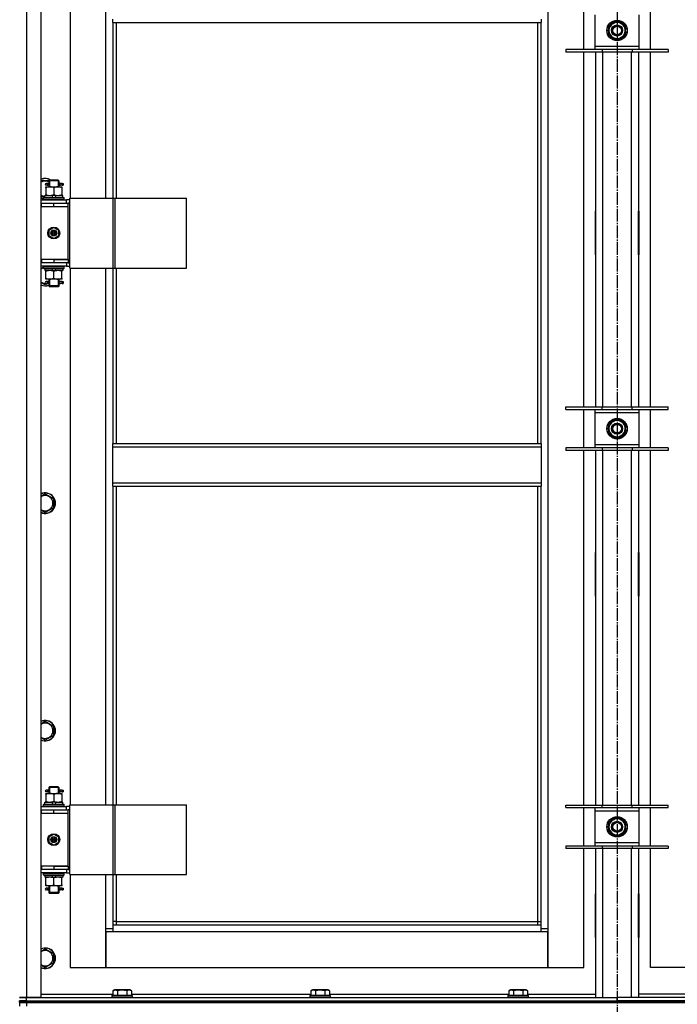
# Model space of a CAD drawing. Units: millimetres. Extents: x 0 to 26061, y -9 to 17820.
# Drawn here: x 7408 to 8179, y 13341 to 14495 of the extents above; entities that cross this region are included whole.
import ezdxf

# ---------------------------------------------------------------- set-up
doc = ezdxf.new("R2010")
doc.units = ezdxf.units.MM
doc.linetypes.add('K5LT_AXLED', pattern=[19.5, 15, -1.5, 1.5, -1.5])
doc.linetypes.add('K5LT_THIN', pattern=[0])
for name, color, linetype, true_color in [('OSI', 2, 'Continuous', 0xffff00), ('R', 1, 'Continuous', 0xff0000), ('WELDING', 7, 'Continuous', 0xffffff)]:
    doc.layers.add(name, color=color, linetype=linetype, true_color=true_color)

msp = doc.modelspace()

# ---------------------------------------------------------------- linework, layer by layer
at = {"layer": 'OSI', "color": 30, "linetype": 'K5LT_AXLED', "lineweight": 30, "true_color": 0xff8000}
msp.add_line((8108, 15814), (8108, 11827), dxfattribs=at)
at = {"layer": 'R', "color": 7, "linetype": 'K5LT_THIN', "lineweight": 30}
for p, q in [((7416, 15143), (7416, 13349)), ((7433, 15143), (7433, 13349)), ((8027, 15060), (8027, 13430)), ((7467, 14915), (7467, 14286)), ((7509, 14286), (7509, 14915)), ((7517, 14491.7), (7517, 14495.7)), ((8019, 14495.7), (8019, 14491.7)), ((8069, 14459.9), (8069, 14504.9)), ((8082, 14500.9), (8082, 14463.9)), ((8134, 14463.9), (8134, 14500.9)), ((8147, 14459.9), (8147, 14504.9)), ((7517, 14491.7), (8019, 14491.7)), ((7517, 14491.7), (7517, 14286)), ((7521, 14491.7), (7521, 14286)), ((8015, 13998.4), (8015, 14491.7)), ((8019, 13998.4), (8019, 14491.7)), ((8098.5, 14487.8), (8103.3, 14490.6)), ((8098.5, 14476.9), (8098.5, 14487.8)), ((8103.3, 14490.6), (8108, 14493.3)), ((8108, 14493.3), (8117.5, 14487.8)), ((8117.5, 14487.8), (8117.5, 14476.9)), ((8118.5, 14483.4), (8117.5, 14483.4)), ((8108, 14471.4), (8098.5, 14476.9)), ((8112.8, 14474.1), (8108, 14471.4)), ((8117.5, 14476.9), (8112.8, 14474.1)), ((8117.5, 14481.2), (8118.5, 14481.2)), ((8117.5, 14480.1), (8118.3, 14480.1)), ((8090.5, 14459.9), (8048, 14459.9)), ((8048, 14459.9), (8048, 14456.9)), ((8082, 14463.9), (8082, 14459.9)), ((8082, 14463.9), (8134, 14463.9)), ((8090.5, 14459.9), (8090.5, 14456.9)), ((8125.5, 14459.9), (8090.5, 14459.9)), ((8125.5, 14459.9), (8125.5, 14456.9)), ((8168, 14459.9), (8125.5, 14459.9)), ((8134, 14459.9), (8134, 14463.9)), ((8168, 14459.9), (8168, 14456.9)), ((8090.5, 14456.9), (8048, 14456.9)), ((8069, 14041.2), (8069, 14456.9)), ((8083, 14041.2), (8083, 14456.9)), ((8125.5, 14456.9), (8090.5, 14456.9)), ((8091, 14456.9), (8091, 14041.2)), ((8125, 14041.2), (8125, 14456.9)), ((8168, 14456.9), (8125.5, 14456.9)), ((8133, 14456.9), (8133, 14041.2)), ((8147, 14041.2), (8147, 14456.9)), ((7438.5, 14299), (7443.3, 14299)), ((7438.5, 14298.2), (7438.5, 14299)), ((7438.5, 14298.2), (7438.5, 14289.9)), ((7440.4, 14303), (7439, 14303)), ((7440.4, 14301), (7439, 14301)), ((7442.2, 14303), (7440.4, 14303)), ((7442.2, 14301), (7440.4, 14301)), ((7442, 14306), (7443, 14307)), ((7448, 14306), (7442, 14306)), ((7442, 14306), (7442, 14303.5)), ((7442, 14300.5), (7442, 14299)), ((7443, 14306), (7443, 14307)), ((7448, 14307), (7443, 14307)), ((7443, 14306), (7443, 14299)), ((7443.3, 14299), (7452.8, 14299)), ((7453, 14307), (7448, 14307)), ((7454, 14306), (7448, 14306)), ((7448, 14298.2), (7448, 14289.9)), ((7452.8, 14299), (7457.5, 14299)), ((7454, 14306), (7453, 14307)), ((7453.1, 14306), (7453.1, 14307)), ((7453.1, 14306), (7453.1, 14299)), ((7458, 14303), (7453.9, 14303)), ((7453.9, 14303), (7455.8, 14303)), ((7453.9, 14301), (7455.8, 14301)), ((7458, 14301), (7453.9, 14301)), ((7454, 14306), (7454, 14303.5)), ((7454, 14300.5), (7454, 14299)), ((7457.5, 14299), (7457.5, 14298.2)), ((7457.5, 14298.2), (7457.5, 14289.9)), ((7458, 14303), (7458.8, 14303)), ((7458, 14301), (7458, 14303)), ((7458, 14301), (7458.8, 14301)), ((7458.8, 14303), (7458.8, 14301)), ((7437.5, 14287.5), (7433, 14287.5)), ((7436, 14286.2), (7436.2, 14286.5)), ((7436.2, 14286.5), (7459.9, 14286.5)), ((7437.5, 14286.5), (7437.5, 14289)), ((7437.5, 14289), (7445.8, 14289)), ((7438.5, 14289), (7438.5, 14289.9)), ((7449.1, 14289), (7445.8, 14289)), ((7445.8, 14289), (7446.9, 14286.5)), ((7449.1, 14289), (7450.2, 14286.5)), ((7449.1, 14289), (7458.5, 14289)), ((7457.5, 14289.9), (7457.5, 14289)), ((7458.5, 14286.5), (7458.5, 14289)), ((7460, 14286.2), (7459.9, 14286.5)), ((7433, 14284), (7463, 14284)), ((7433, 14280), (7433.5, 14280)), ((7433, 14276), (7433.5, 14276)), ((7433.5, 14276), (7433.5, 14280)), ((7433.5, 14280), (7448, 14280)), ((7433.5, 14276), (7448, 14276)), ((7436, 14284.3), (7436, 14286.2)), ((7436, 14286.2), (7460, 14286.2)), ((7436, 14284.3), (7436.2, 14284)), ((7436, 14284.3), (7460, 14284.3)), ((7448, 14280), (7465, 14280)), ((7448, 14276), (7448, 14280)), ((7448, 14276), (7465, 14276)), ((7448, 14276), (7465, 14276)), ((7460, 14284.3), (7459.9, 14284)), ((7460, 14284.3), (7460, 14286.2)), ((7466.9, 14284), (7463, 14284)), ((7463, 14280), (7463, 14284)), ((7465, 14276), (7465, 14280)), ((7466.9, 14280), (7465, 14280)), ((7465, 14214), (7465, 14276)), ((7466.9, 14204), (7466.9, 14286)), ((7466.9, 14286), (7517.7, 14286)), ((7466.9, 14204), (7466.9, 14286)), ((7466.9, 14286), (7466.9, 14286)), ((7517.7, 14286), (7520.1, 14286)), ((7517.7, 14204), (7517.7, 14286)), ((7520.1, 14286), (7603.3, 14286)), ((7520.1, 14204), (7520.1, 14286)), ((7603.3, 14204), (7603.3, 14286)), ((8082.5, 14270.5), (8082.5, 14219.5)), ((8083, 14270.5), (8082.5, 14270.5)), ((8083, 14219.5), (8083, 14270.5)), ((8133, 14270.5), (8133.5, 14270.5)), ((8133, 14219.5), (8133, 14270.5)), ((8133.5, 14270.5), (8133.5, 14219.5)), ((8082.5, 14255), (8083, 14255)), ((8133, 14255), (8133.5, 14255)), ((7442.5, 14248.2), (7448, 14251.4)), ((7442.5, 14241.8), (7442.5, 14248.2)), ((7448, 14238.7), (7442.5, 14241.8)), ((7448, 14251.4), (7453.5, 14248.2)), ((7453.5, 14241.8), (7448, 14238.7)), ((7453.5, 14248.2), (7453.5, 14241.8)), ((8082.5, 14247), (8083, 14247)), ((8082.5, 14245), (8083, 14245)), ((8133, 14247), (8133.5, 14247)), ((8133, 14245), (8133.5, 14245)), ((8083, 14237), (8082.5, 14237)), ((8133.5, 14237), (8133, 14237)), ((8082.5, 14219.5), (8083, 14219.5)), ((8133.5, 14219.5), (8133, 14219.5)), ((7433.5, 14214), (7433, 14214)), ((7433.5, 14210), (7433, 14210)), ((7463, 14206), (7433, 14206)), ((7433.5, 14214), (7433.5, 14210)), ((7448, 14214), (7433.5, 14214)), ((7448, 14210), (7433.5, 14210)), ((7436, 14205.7), (7436.2, 14206)), ((7448, 14214), (7448, 14210)), ((7465, 14214), (7448, 14214)), ((7448, 14214), (7465, 14214)), ((7465, 14210), (7448, 14210)), ((7460, 14205.7), (7459.9, 14206)), ((7463, 14210), (7463, 14206)), ((7463, 14206), (7466.9, 14206)), ((7465, 14214), (7465, 14210)), ((7465, 14210), (7466.9, 14210)), ((7436, 14203.8), (7436, 14205.7)), ((7436, 14205.7), (7460, 14205.7)), ((7436, 14203.8), (7436.2, 14203.5)), ((7436, 14203.8), (7460, 14203.8)), ((7436.2, 14203.5), (7459.9, 14203.5)), ((7437.5, 14203.5), (7437.5, 14201)), ((7447, 14201), (7437.5, 14201)), ((7438.5, 14200.2), (7438.5, 14201)), ((7438.5, 14191.9), (7438.5, 14200.2)), ((7447, 14201), (7445.9, 14203.5)), ((7447, 14201), (7450.3, 14201)), ((7448, 14191.9), (7448, 14200.2)), ((7450.3, 14201), (7449.2, 14203.5)), ((7458.5, 14201), (7450.3, 14201)), ((7457.5, 14201), (7457.5, 14200.2)), ((7457.5, 14191.9), (7457.5, 14200.2)), ((7458.5, 14203.5), (7458.5, 14201)), ((7460, 14203.8), (7459.9, 14203.5)), ((7460, 14203.8), (7460, 14205.7)), ((7466.9, 14204), (7517.7, 14204)), ((7466.9, 14204), (7466.9, 14204)), ((7467, 14204), (7467, 13575)), ((7509, 13575), (7509, 14204)), ((7517, 14204), (7517, 13998.4)), ((7517.7, 14204), (7520.1, 14204)), ((7520.1, 14204), (7603.3, 14204)), ((7521, 14204), (7521, 13998.4)), ((7441.5, 14186), (7438, 14184.1)), ((7438.5, 14191), (7438.5, 14191.9)), ((7443.3, 14191), (7438.5, 14191)), ((7440.4, 14188), (7439, 14188)), ((7440.4, 14186), (7439, 14186)), ((7442.2, 14188), (7440.4, 14188)), ((7442.2, 14186), (7440.4, 14186)), ((7442, 14191), (7442, 14188.5)), ((7442, 14185.5), (7442, 14183)), ((7442, 14183), (7443, 14182)), ((7448, 14183), (7442, 14183)), ((7443, 14191), (7443, 14183)), ((7443, 14183), (7443, 14182.1)), ((7452.8, 14191), (7443.3, 14191)), ((7454, 14183), (7448, 14183)), ((7457.5, 14191), (7452.8, 14191)), ((7454, 14183), (7453, 14182)), ((7453.1, 14191), (7453.1, 14183)), ((7453.1, 14183), (7453.1, 14182.1)), ((7458, 14188), (7453.9, 14188)), ((7453.9, 14188), (7455.8, 14188)), ((7453.9, 14186), (7455.8, 14186)), ((7458, 14186), (7453.9, 14186)), ((7454, 14191), (7454, 14188.5)), ((7454, 14185.5), (7454, 14183)), ((7457.5, 14191.9), (7457.5, 14191)), ((7458, 14188), (7458.8, 14188)), ((7458, 14186), (7458, 14188)), ((7458, 14186), (7458.8, 14186)), ((7458.8, 14188), (7458.8, 14186)), ((7448, 14182), (7443, 14182)), ((7453, 14182), (7448, 14182)), ((8048, 14038.2), (8048, 14041.2)), ((8048, 14041.2), (8090.5, 14041.2)), ((8048, 14038.2), (8090.5, 14038.2)), ((8069, 13993.2), (8069, 14038.2)), ((8082, 14038.2), (8082, 14034.2)), ((8082, 14034.2), (8082, 13997.2)), ((8134, 14034.2), (8082, 14034.2)), ((8090.5, 14038.2), (8090.5, 14041.2)), ((8090.5, 14041.2), (8125.5, 14041.2)), ((8090.5, 14038.2), (8125.5, 14038.2)), ((8125.5, 14038.2), (8125.5, 14041.2)), ((8125.5, 14041.2), (8168, 14041.2)), ((8125.5, 14038.2), (8168, 14038.2)), ((8134, 14034.2), (8134, 14038.2)), ((8134, 13997.2), (8134, 14034.2)), ((8147, 13993.2), (8147, 14038.2)), ((8168, 14038.2), (8168, 14041.2)), ((8098.5, 14021.2), (8103.3, 14023.9)), ((8098.5, 14010.2), (8098.5, 14021.2)), ((8103.3, 14023.9), (8108, 14026.7)), ((8108, 14026.7), (8117.5, 14021.2)), ((8117.5, 14021.2), (8117.5, 14010.2)), ((8108, 14004.7), (8098.5, 14010.2)), ((8117.5, 14010.2), (8112.8, 14007.5)), ((8118.5, 14016.7), (8117.5, 14016.7)), ((8117.5, 14014.6), (8118.5, 14014.6)), ((8117.5, 14013.4), (8118.3, 14013.4)), ((7517, 13998.4), (8019, 13998.4)), ((7517, 13994.4), (7517, 13998.4)), ((8019, 13998.4), (8019, 13994.4)), ((8112.8, 14007.5), (8108, 14004.7)), ((7517, 13994.4), (8019, 13994.4)), ((7517, 13952.4), (7517, 13994.4)), ((8019, 13994.4), (8019, 13952.4)), ((8090.5, 13993.2), (8048, 13993.2)), ((8048, 13993.2), (8048, 13990.2)), ((8090.5, 13990.2), (8048, 13990.2)), ((8069, 13574.5), (8069, 13990.2)), ((8082, 13997.2), (8082, 13993.2)), ((8082, 13997.2), (8134, 13997.2)), ((8083, 13574.5), (8083, 13990.2)), ((8090.5, 13993.2), (8090.5, 13990.2)), ((8125.5, 13993.2), (8090.5, 13993.2)), ((8125.5, 13990.2), (8090.5, 13990.2)), ((8091, 13990.2), (8091, 13574.5)), ((8125, 13574.5), (8125, 13990.2)), ((8125.5, 13993.2), (8125.5, 13990.2)), ((8168, 13993.2), (8125.5, 13993.2)), ((8168, 13990.2), (8125.5, 13990.2)), ((8133, 13990.2), (8133, 13574.5)), ((8134, 13993.2), (8134, 13997.2)), ((8147, 13574.5), (8147, 13990.2)), ((8168, 13993.2), (8168, 13990.2)), ((7517, 13952.4), (8019, 13952.4)), ((7517, 13948.4), (7517, 13952.4)), ((8019, 13952.4), (8019, 13948.4)), ((7517, 13948.4), (8019, 13948.4)), ((7517, 13948.4), (7517, 13575)), ((7521, 13948.4), (7521, 13575)), ((8015, 13438), (8015, 13948.4)), ((8019, 13434), (8019, 13948.4)), ((7438, 13939.3), (7447.5, 13933.8)), ((7447.5, 13933.8), (7447.5, 13922.9)), ((7447.5, 13922.9), (7438, 13917.4)), ((8082.5, 13870.5), (8082.5, 13819.5)), ((8083, 13870.5), (8082.5, 13870.5)), ((8083, 13819.5), (8083, 13870.5)), ((8133, 13870.5), (8133.5, 13870.5)), ((8133, 13819.5), (8133, 13870.5)), ((8133.5, 13870.5), (8133.5, 13819.5)), ((8082.5, 13819.5), (8083, 13819.5)), ((8133.5, 13819.5), (8133, 13819.5)), ((7438, 13672.7), (7447.5, 13667.2)), ((7447.5, 13667.2), (7447.5, 13656.2)), ((7447.5, 13656.2), (7438, 13650.7)), ((7442, 13595), (7443, 13596)), ((7448, 13595), (7442, 13595)), ((7442, 13595), (7442, 13592.5)), ((7443, 13595), (7443, 13596)), ((7448, 13596), (7443, 13596)), ((7443, 13595), (7443, 13588)), ((7453, 13596), (7448, 13596)), ((7454, 13595), (7448, 13595)), ((7454, 13595), (7453, 13596)), ((7453.1, 13595), (7453.1, 13596)), ((7453.1, 13595), (7453.1, 13588)), ((7454, 13595), (7454, 13592.5)), ((7438.5, 13588), (7443.3, 13588)), ((7438.5, 13587.2), (7438.5, 13588)), ((7438.5, 13587.2), (7438.5, 13578.9)), ((7440.4, 13592), (7439, 13592)), ((7440.4, 13590), (7439, 13590)), ((7442.2, 13592), (7440.4, 13592)), ((7442.2, 13590), (7440.4, 13590)), ((7442, 13589.5), (7442, 13588)), ((7443.3, 13588), (7452.8, 13588)), ((7448, 13587.2), (7448, 13578.9)), ((7452.8, 13588), (7457.5, 13588)), ((7458, 13592), (7453.9, 13592)), ((7453.9, 13592), (7455.8, 13592)), ((7453.9, 13590), (7455.8, 13590)), ((7458, 13590), (7453.9, 13590)), ((7454, 13589.5), (7454, 13588)), ((7457.5, 13588), (7457.5, 13587.2)), ((7457.5, 13587.2), (7457.5, 13578.9)), ((7458, 13592), (7458.8, 13592)), ((7458, 13590), (7458, 13592)), ((7458, 13590), (7458.8, 13590)), ((7458.8, 13592), (7458.8, 13590)), ((7433, 13573), (7463, 13573)), ((7436, 13575.2), (7436.2, 13575.5)), ((7436, 13573.3), (7436, 13575.2)), ((7436, 13575.2), (7460, 13575.2)), ((7436, 13573.3), (7436.2, 13573)), ((7436, 13573.3), (7460, 13573.3)), ((7436.2, 13575.5), (7459.9, 13575.5)), ((7437.5, 13575.5), (7437.5, 13578)), ((7437.5, 13578), (7445.8, 13578)), ((7438.5, 13578), (7438.5, 13578.9)), ((7445.8, 13578), (7446.9, 13575.5)), ((7449.1, 13578), (7445.8, 13578)), ((7449.1, 13578), (7450.2, 13575.5)), ((7449.1, 13578), (7458.5, 13578)), ((7457.5, 13578.9), (7457.5, 13578)), ((7458.5, 13575.5), (7458.5, 13578)), ((7460, 13575.2), (7459.9, 13575.5)), ((7460, 13573.3), (7459.9, 13573)), ((7460, 13573.3), (7460, 13575.2)), ((7466.9, 13573), (7463, 13573)), ((7463, 13569), (7463, 13573)), ((7466.9, 13493), (7466.9, 13575)), ((7466.9, 13575), (7517.7, 13575)), ((7466.9, 13493), (7466.9, 13575)), ((7466.9, 13575), (7466.9, 13575)), ((7517.7, 13575), (7520.1, 13575)), ((7517.7, 13493), (7517.7, 13575)), ((7520.1, 13575), (7603.3, 13575)), ((7520.1, 13493), (7520.1, 13575)), ((7603.3, 13493), (7603.3, 13575)), ((8048, 13571.5), (8048, 13574.5)), ((8048, 13574.5), (8090.5, 13574.5)), ((8048, 13571.5), (8090.5, 13571.5)), ((8069, 13526.5), (8069, 13571.5)), ((8082, 13571.5), (8082, 13567.5)), ((8090.5, 13571.5), (8090.5, 13574.5)), ((8090.5, 13574.5), (8125.5, 13574.5)), ((8090.5, 13571.5), (8125.5, 13571.5)), ((8125.5, 13571.5), (8125.5, 13574.5)), ((8125.5, 13574.5), (8168, 13574.5)), ((8125.5, 13571.5), (8168, 13571.5)), ((8134, 13567.5), (8134, 13571.5)), ((8147, 13526.5), (8147, 13571.5)), ((8168, 13571.5), (8168, 13574.5)), ((7433, 13569), (7433.5, 13569)), ((7433, 13565), (7433.5, 13565)), ((7433.5, 13565), (7433.5, 13569)), ((7433.5, 13569), (7448, 13569)), ((7433.5, 13565), (7448, 13565)), ((7448, 13569), (7465, 13569)), ((7448, 13565), (7448, 13569)), ((7448, 13565), (7465, 13565)), ((7448, 13565), (7465, 13565)), ((7466.9, 13569), (7465, 13569)), ((7465, 13565), (7465, 13569)), ((7465, 13503), (7465, 13565)), ((8082, 13567.5), (8082, 13530.5)), ((8134, 13567.5), (8082, 13567.5)), ((8103.3, 13557.3), (8108, 13560)), ((8108, 13560), (8117.5, 13554.5)), ((8134, 13530.5), (8134, 13567.5)), ((8098.5, 13554.5), (8103.3, 13557.3)), ((8098.5, 13543.5), (8098.5, 13554.5)), ((8117.5, 13554.5), (8117.5, 13543.5)), ((8118.5, 13550), (8117.5, 13550)), ((7442.5, 13537.2), (7448, 13540.4)), ((7442.5, 13530.8), (7442.5, 13537.2)), ((7448, 13540.4), (7453.5, 13537.2)), ((7453.5, 13537.2), (7453.5, 13530.8)), ((8108, 13538.1), (8098.5, 13543.5)), ((8112.8, 13540.8), (8108, 13538.1)), ((8117.5, 13543.5), (8112.8, 13540.8)), ((8117.5, 13547.9), (8118.5, 13547.9)), ((8117.5, 13546.7), (8118.3, 13546.7)), ((7448, 13527.7), (7442.5, 13530.8)), ((7453.5, 13530.8), (7448, 13527.7)), ((8090.5, 13526.5), (8048, 13526.5)), ((8048, 13526.5), (8048, 13523.5)), ((8082, 13530.5), (8082, 13526.5)), ((8082, 13530.5), (8134, 13530.5)), ((8090.5, 13526.5), (8090.5, 13523.5)), ((8125.5, 13526.5), (8090.5, 13526.5)), ((8125.5, 13526.5), (8125.5, 13523.5)), ((8168, 13526.5), (8125.5, 13526.5)), ((8134, 13526.5), (8134, 13530.5)), ((8168, 13526.5), (8168, 13523.5)), ((8090.5, 13523.5), (8048, 13523.5)), ((8069, 13384), (8069, 13523.5)), ((8083, 13349), (8083, 13523.5)), ((8125.5, 13523.5), (8090.5, 13523.5)), ((8091, 13523.5), (8091, 13349)), ((8125, 13349), (8125, 13523.5)), ((8168, 13523.5), (8125.5, 13523.5)), ((8133, 13523.5), (8133, 13349)), ((8147, 13384), (8147, 13523.5)), ((7433.5, 13503), (7433, 13503)), ((7433.5, 13503), (7433.5, 13499)), ((7448, 13503), (7433.5, 13503)), ((7448, 13503), (7465, 13503)), ((7448, 13503), (7448, 13499)), ((7465, 13503), (7448, 13503)), ((7465, 13503), (7465, 13499)), ((7433.5, 13499), (7433, 13499)), ((7463, 13495), (7433, 13495)), ((7448, 13499), (7433.5, 13499)), ((7436, 13494.7), (7436.2, 13495)), ((7436, 13492.8), (7436, 13494.7)), ((7436, 13494.7), (7460, 13494.7)), ((7436, 13492.8), (7436.2, 13492.5)), ((7436, 13492.8), (7460, 13492.8)), ((7436.2, 13492.5), (7459.9, 13492.5)), ((7437.5, 13492.5), (7437.5, 13490)), ((7447, 13490), (7445.9, 13492.5)), ((7465, 13499), (7448, 13499)), ((7450.3, 13490), (7449.2, 13492.5)), ((7458.5, 13492.5), (7458.5, 13490)), ((7460, 13494.7), (7459.9, 13495)), ((7460, 13492.8), (7459.9, 13492.5)), ((7460, 13492.8), (7460, 13494.7)), ((7463, 13499), (7463, 13495)), ((7463, 13495), (7466.9, 13495)), ((7465, 13499), (7466.9, 13499)), ((7466.9, 13493), (7517.7, 13493)), ((7466.9, 13493), (7466.9, 13493)), ((7467, 13493), (7467, 13384)), ((7509, 13430), (7509, 13493)), ((7517, 13493), (7517, 13434)), ((7517.7, 13493), (7520.1, 13493)), ((7520.1, 13493), (7603.3, 13493)), ((7521, 13493), (7521, 13438)), ((7447, 13490), (7437.5, 13490)), ((7438.5, 13489.2), (7438.5, 13490)), ((7438.5, 13480.9), (7438.5, 13489.2)), ((7438.5, 13480), (7438.5, 13480.9)), ((7443.3, 13480), (7438.5, 13480)), ((7442, 13480), (7442, 13477.5)), ((7443, 13480), (7443, 13472)), ((7452.8, 13480), (7443.3, 13480)), ((7447, 13490), (7450.3, 13490)), ((7448, 13480.9), (7448, 13489.2)), ((7458.5, 13490), (7450.3, 13490)), ((7457.5, 13480), (7452.8, 13480)), ((7453.1, 13480), (7453.1, 13472)), ((7454, 13480), (7454, 13477.5)), ((7457.5, 13490), (7457.5, 13489.2)), ((7457.5, 13480.9), (7457.5, 13489.2)), ((7457.5, 13480.9), (7457.5, 13480)), ((7440.4, 13477), (7439, 13477)), ((7440.4, 13475), (7439, 13475)), ((7442.2, 13477), (7440.4, 13477)), ((7442.2, 13475), (7440.4, 13475)), ((7442, 13474.5), (7442, 13472)), ((7442, 13472), (7443, 13471)), ((7448, 13472), (7442, 13472)), ((7443, 13472), (7443, 13471.1)), ((7448, 13471), (7443, 13471)), ((7454, 13472), (7448, 13472)), ((7453, 13471), (7448, 13471)), ((7454, 13472), (7453, 13471)), ((7453.1, 13472), (7453.1, 13471.1)), ((7458, 13477), (7453.9, 13477)), ((7453.9, 13477), (7455.8, 13477)), ((7453.9, 13475), (7455.8, 13475)), ((7458, 13475), (7453.9, 13475)), ((7454, 13474.5), (7454, 13472)), ((7458, 13477), (7458.8, 13477)), ((7458, 13475), (7458, 13477)), ((7458, 13475), (7458.8, 13475)), ((7458.8, 13477), (7458.8, 13475)), ((8083, 13470.5), (8082.5, 13470.5)), ((8082.5, 13470.5), (8082.5, 13419.5)), ((8083, 13419.5), (8083, 13470.5)), ((8133, 13470.5), (8133.5, 13470.5)), ((8133, 13419.5), (8133, 13470.5)), ((8133.5, 13470.5), (8133.5, 13419.5)), ((7521, 13438), (7517, 13438)), ((7517, 13434), (8019, 13434)), ((7517, 13434), (7517, 13426)), ((7521, 13438), (8015, 13438)), ((7521, 13438), (7521, 13434)), ((8015, 13434), (8015, 13438)), ((8015, 13438), (8019, 13438)), ((8019, 13426), (8019, 13434)), ((7509, 13430), (7517, 13430)), ((7509, 13384), (7509, 13430)), ((7509, 13426), (7509, 13384)), ((7517, 13426), (7509, 13426)), ((8019, 13426), (7517, 13426)), ((8019, 13430), (8027, 13430)), ((8027, 13426), (8019, 13426)), ((8027, 13430), (8027, 13384)), ((8027, 13384), (8027, 13426)), ((8082.5, 13419.5), (8083, 13419.5)), ((8133.5, 13419.5), (8133, 13419.5)), ((7438, 13406), (7447.5, 13400.5)), ((7447.5, 13400.5), (7447.5, 13389.5)), ((7447.5, 13389.5), (7438, 13384.1)), ((7467, 13384), (7509, 13384)), ((7509, 13384), (8027, 13384)), ((8027, 13384), (8069, 13384)), ((8189, 13384), (8147, 13384)), ((7433, 13353), (7517.1, 13353)), ((7517.1, 13356.9), (7519.1, 13358)), ((7517.1, 13356.9), (7517.1, 13351.5)), ((7520.3, 13358), (7519.1, 13358)), ((7537, 13358), (7520.3, 13358)), ((7522.6, 13356.9), (7522.6, 13351.5)), ((7533.5, 13356.9), (7533.5, 13351.5)), ((7539, 13356.9), (7537, 13358)), ((7539, 13356.9), (7539, 13351.5)), ((7539, 13353), (7749.1, 13353)), ((7749.1, 13356.9), (7751.1, 13358)), ((7749.1, 13356.9), (7749.1, 13351.5)), ((7752.3, 13358), (7751.1, 13358)), ((7769, 13358), (7752.3, 13358)), ((7754.6, 13356.9), (7754.6, 13351.5)), ((7765.5, 13356.9), (7765.5, 13351.5)), ((7771, 13356.9), (7769, 13358)), ((7771, 13356.9), (7771, 13351.5)), ((7771, 13353), (7981.1, 13353)), ((7981.1, 13356.9), (7983.1, 13358)), ((7981.1, 13356.9), (7981.1, 13351.5)), ((7984.3, 13358), (7983.1, 13358)), ((8001, 13358), (7984.3, 13358)), ((7986.6, 13356.9), (7986.6, 13351.5)), ((7997.5, 13356.9), (7997.5, 13351.5)), ((8003, 13356.9), (8001, 13358)), ((8003, 13356.9), (8003, 13351.5)), ((8003, 13353), (8083, 13353)), ((8213.1, 13353), (8133, 13353)), ((7416, 13349), (7408, 13349)), ((7408, 13349), (7416, 13349)), ((7408, 13345), (7416, 13345)), ((7408, 13343), (7408, 13345)), ((7416, 13345), (7408, 13345)), ((7416, 13343), (7408, 13343)), ((7408, 13343), (7416, 13343)), ((7408, 13343), (7408, 13339)), ((7433, 13349), (7416, 13349)), ((7416, 13349), (8108, 13349)), ((7416, 13345), (7416, 13349)), ((7416, 13345), (8800, 13345)), ((7416, 13343), (7416, 13345)), ((7416, 13345), (8108, 13345)), ((7416, 13343), (8800, 13343)), ((8800, 13343), (7416, 13343)), ((7416, 13343), (7416, 13339)), ((7516, 13351.2), (7516.2, 13351.5)), ((7516, 13351.2), (7516, 13349.3)), ((7517.7, 13351.2), (7516, 13351.2)), ((7516, 13349.3), (7516.2, 13349)), ((7517.7, 13349.3), (7516, 13349.3)), ((7517.8, 13351.5), (7516.2, 13351.5)), ((7540, 13351.2), (7517.7, 13351.2)), ((7540, 13349.3), (7517.7, 13349.3)), ((7539.9, 13351.5), (7517.8, 13351.5)), ((7540, 13351.2), (7539.9, 13351.5)), ((7540, 13349.3), (7539.9, 13349)), ((7540, 13351.2), (7540, 13349.3)), ((7748, 13351.2), (7748.2, 13351.5)), ((7748, 13351.2), (7748, 13349.3)), ((7749.7, 13351.2), (7748, 13351.2)), ((7748, 13349.3), (7748.2, 13349)), ((7749.7, 13349.3), (7748, 13349.3)), ((7749.8, 13351.5), (7748.2, 13351.5)), ((7772, 13351.2), (7749.7, 13351.2)), ((7772, 13349.3), (7749.7, 13349.3)), ((7771.9, 13351.5), (7749.8, 13351.5)), ((7772, 13351.2), (7771.9, 13351.5)), ((7772, 13349.3), (7771.9, 13349)), ((7772, 13351.2), (7772, 13349.3)), ((7980, 13351.2), (7980.2, 13351.5)), ((7980, 13351.2), (7980, 13349.3)), ((7981.7, 13351.2), (7980, 13351.2)), ((7980, 13349.3), (7980.2, 13349)), ((7981.7, 13349.3), (7980, 13349.3)), ((7981.8, 13351.5), (7980.2, 13351.5)), ((8004, 13351.2), (7981.7, 13351.2)), ((8004, 13349.3), (7981.7, 13349.3)), ((8003.9, 13351.5), (7981.8, 13351.5)), ((8004, 13351.2), (8003.9, 13351.5)), ((8004, 13349.3), (8003.9, 13349)), ((8004, 13351.2), (8004, 13349.3)), ((8108, 13345), (8108, 13349)), ((8108, 13345), (8108, 13349)), ((8800, 13349), (8108, 13349)), ((8800, 13345), (8108, 13345))]:
    msp.add_line(p, q, dxfattribs=at)
for centre, radius in [((8108, 14482.4), 12), ((8108, 14482.4), 11.8), ((8108, 14482.4), 6.5), ((8108, 14482.4), 6), ((8108, 14482.4), 5), ((7448, 14245), 7), ((7448, 14245), 3.49), ((7448, 14245), 3.49), ((7448, 14245), 3.25), ((7448, 14245), 3.19), ((7448, 14245), 3.19), ((7448, 14245), 2.1), ((7448, 14245), 0.9), ((8108, 14015.7), 12), ((8108, 14015.7), 11.8), ((8108, 14015.7), 6.5), ((8108, 14015.7), 6), ((8108, 14015.7), 5), ((8108, 13549), 12), ((8108, 13549), 11.8), ((8108, 13549), 6.5), ((8108, 13549), 6), ((8108, 13549), 5), ((7448, 13534), 7), ((7448, 13534), 3.49), ((7448, 13534), 3.49), ((7448, 13534), 3.25), ((7448, 13534), 3.19), ((7448, 13534), 3.19), ((7448, 13534), 2.1), ((7448, 13534), 0.9)]:
    msp.add_circle(centre, radius, dxfattribs=at)
for centre, radius, start, end in [((8108, 14482.4), 10.5, 154.7912, 205.2088), ((8108, 14482.4), 9.5, 120, 300), ((8108, 14482.4), 10.5, 94.7912, 145.2088), ((8108, 14482.4), 9.5, 300, 120), ((8108, 14482.4), 10.5, 34.7912, 85.2088), ((8108, 14482.4), 10.5, 5.5324, 25.2088), ((8108, 14482.4), 10.5, 214.7912, 265.2088), ((8108, 14482.4), 10.5, 274.7912, 325.2088), ((8108, 14482.4), 10.5, 334.7912, 347.3589), ((8108, 14482.4), 10.5, 347.3589, 353.8105), ((7438, 14297), 12, 56.4427, 114.6243), ((7438, 14297), 11.8, 57.7296, 115.0095), ((7438, 14297), 8.97, 63.525, 123.8664), ((7439, 14302), 1, 90, 270), ((7438, 14297), 8.97, 236.1336, 266.8055), ((7438, 14297), 11.8, 244.9905, 260.2641), ((7438, 14297), 12, 245.3757, 260.4059), ((7438, 14195), 11.8, 111.5509, 115.0095), ((7438, 14195), 12, 113.5565, 114.6243), ((7438, 14195), 8.97, 102.7017, 123.8664), ((7438, 14195), 8.97, 236.1336, 274.3353), ((7438, 14195), 11.8, 244.9905, 289.7682), ((7438, 14195), 12, 245.3757, 289.4712), ((7439, 14187), 1, 90, 270), ((8108, 14015.7), 9.5, 120, 300), ((8108, 14015.7), 10.5, 94.7912, 145.2088), ((8108, 14015.7), 9.5, 300, 120), ((8108, 14015.7), 10.5, 34.7912, 85.2088), ((8108, 14015.7), 10.5, 154.7912, 205.2088), ((8108, 14015.7), 10.5, 214.7912, 265.2088), ((8108, 14015.7), 10.5, 274.7912, 325.2088), ((8108, 14015.7), 10.5, 5.5324, 25.2088), ((8108, 14015.7), 10.5, 334.7912, 347.3589), ((8108, 14015.7), 10.5, 347.3589, 353.8105), ((7438, 13928.4), 12, 245.3757, 114.6243), ((7438, 13928.4), 11.8, 244.9905, 115.0095), ((7438, 13928.4), 8.97, 236.1336, 123.8664), ((7438, 13661.7), 12, 245.3757, 114.6243), ((7438, 13661.7), 11.8, 244.9905, 115.0095), ((7438, 13661.7), 8.97, 236.1336, 123.8664), ((7439, 13591), 1, 90, 270), ((8108, 13549), 10.5, 154.7912, 205.2088), ((8108, 13549), 9.5, 120, 300), ((8108, 13549), 10.5, 94.7912, 145.2088), ((8108, 13549), 9.5, 300, 120), ((8108, 13549), 10.5, 34.7912, 85.2088), ((8108, 13549), 10.5, 5.5324, 25.2088), ((8108, 13549), 10.5, 214.7912, 265.2088), ((8108, 13549), 10.5, 274.7912, 325.2088), ((8108, 13549), 10.5, 334.7912, 347.3589), ((8108, 13549), 10.5, 347.3589, 353.8105), ((7439, 13476), 1, 90, 270), ((7438, 13395), 12, 245.3757, 114.6243), ((7438, 13395), 11.8, 244.9905, 115.0095), ((7438, 13395), 8.97, 236.1336, 123.8664)]:
    msp.add_arc(centre, radius, start, end, dxfattribs=at)
for centre in [(7440.4, 14302), (7440.4, 14187), (7440.4, 13591), (7440.4, 13476)]:
    msp.add_ellipse(centre, major_axis=(0, -1), ratio=0.301552, start_param=0, end_param=3.141593, dxfattribs=at)
at = {"layer": 'WELDING', "color": 7, "linetype": 'K5LT_THIN', "lineweight": 30}
for p, q in [((7433, 14306.5), (7442.5, 14306.5)), ((7442.2, 14302), (7442.1, 14303.5)), ((7442.1, 14303.5), (7442.2, 14303)), ((7442.1, 14300.5), (7442.2, 14301.4)), ((7442.2, 14301), (7442.1, 14300.5)), ((7442.2, 14301.4), (7442.2, 14302)), ((7453.9, 14303), (7454, 14303.5)), ((7454, 14303.5), (7453.9, 14302.7)), ((7453.9, 14302.7), (7453.9, 14302)), ((7453.9, 14302), (7454, 14300.6)), ((7454, 14300.6), (7453.9, 14301)), ((7433, 14203.1), (7436, 14204.8)), ((7438, 14184.1), (7433, 14186.9)), ((7442.2, 14187.1), (7442.1, 14188.5)), ((7442.1, 14188.5), (7442.2, 14188)), ((7442.1, 14185.5), (7442.2, 14186.4)), ((7442.2, 14186), (7442.1, 14185.5)), ((7442.2, 14186.4), (7442.2, 14187)), ((7453.9, 14188), (7454, 14188.5)), ((7454, 14188.5), (7453.9, 14187.7)), ((7453.9, 14187.7), (7453.9, 14187)), ((7453.9, 14187), (7454, 14185.6)), ((7454, 14185.6), (7453.9, 14186)), ((7433, 13936.4), (7438, 13939.3)), ((7438, 13917.4), (7433, 13920.3)), ((7433, 13669.8), (7438, 13672.7)), ((7438, 13650.7), (7433, 13653.6)), ((7442.2, 13591), (7442.1, 13592.5)), ((7442.1, 13592.5), (7442.2, 13592)), ((7442.1, 13589.5), (7442.2, 13590.4)), ((7442.2, 13590), (7442.1, 13589.5)), ((7442.2, 13590.4), (7442.2, 13591)), ((7453.9, 13592), (7454, 13592.5)), ((7454, 13592.5), (7453.9, 13591.7)), ((7453.9, 13591.7), (7453.9, 13591)), ((7453.9, 13591), (7454, 13589.6)), ((7454, 13589.6), (7453.9, 13590)), ((7442.2, 13476), (7442.1, 13477.5)), ((7442.1, 13477.5), (7442.2, 13477)), ((7442.1, 13474.5), (7442.2, 13475.4)), ((7442.2, 13475), (7442.1, 13474.5)), ((7442.2, 13475.4), (7442.2, 13476)), ((7453.9, 13477), (7454, 13477.5)), ((7454, 13477.5), (7453.9, 13476.7)), ((7453.9, 13476.7), (7453.9, 13476)), ((7453.9, 13476), (7454, 13474.6)), ((7454, 13474.6), (7453.9, 13475)), ((7433, 13403.1), (7438, 13406)), ((7438, 13384.1), (7433, 13386.9))]:
    msp.add_line(p, q, dxfattribs=at)
for points, knots in [([(7443.3, 14299), (7443.1, 14299), (7442.7, 14299), (7442, 14299), (7441.4, 14298.9), (7440.6, 14298.7), (7439.6, 14298.5), (7438.9, 14298.3), (7438.5, 14298.2)], [0, 0, 0, 0, 1.192024, 2.404251, 3.60809, 4.765234, 6.955738, 9, 9, 9, 9]), ([(7448, 14298.2), (7447.6, 14298.3), (7446.8, 14298.6), (7445.8, 14298.8), (7445.2, 14298.9), (7444.5, 14299), (7443.9, 14299), (7443.5, 14299), (7443.3, 14299)], [0, 0, 0, 0, 2.905563, 4.375924, 5.511195, 6.679161, 7.850161, 9, 9, 9, 9]), ([(7452.8, 14299), (7452.6, 14299), (7452.2, 14299), (7451.5, 14299), (7450.9, 14298.9), (7450.1, 14298.7), (7449.1, 14298.5), (7448.4, 14298.3), (7448, 14298.2)], [0, 0, 0, 0, 1.192024, 2.404251, 3.60809, 4.765234, 6.955738, 9, 9, 9, 9]), ([(7457.5, 14298.2), (7457.1, 14298.3), (7456.3, 14298.6), (7455.3, 14298.8), (7454.7, 14298.9), (7454, 14299), (7453.4, 14299), (7453, 14299), (7452.8, 14299)], [0, 0, 0, 0, 2.905563, 4.375924, 5.511195, 6.679161, 7.850161, 9, 9, 9, 9]), ([(7438.5, 14289.9), (7439.1, 14289.7), (7439.9, 14289.5), (7440.9, 14289.2), (7441.5, 14289.1), (7442, 14289.1), (7442.6, 14289), (7443.1, 14289), (7443.6, 14289), (7444.1, 14289), (7444.7, 14289.1), (7445.4, 14289.2), (7446.6, 14289.4), (7447.5, 14289.7), (7448, 14289.9)], [0, 0, 0, 0, 2.72415, 3.912285, 4.716446, 5.530362, 6.353984, 7.180289, 7.997717, 8.810544, 9.605533, 10.761675, 12.184093, 15, 15, 15, 15]), ([(7448, 14289.9), (7448.6, 14289.7), (7449.4, 14289.5), (7450.4, 14289.2), (7451, 14289.1), (7451.5, 14289.1), (7452.1, 14289), (7452.6, 14289), (7453.1, 14289), (7453.6, 14289), (7454.2, 14289.1), (7454.9, 14289.2), (7456.1, 14289.4), (7457, 14289.7), (7457.5, 14289.9)], [0, 0, 0, 0, 2.72415, 3.912285, 4.716446, 5.530362, 6.353984, 7.180289, 7.997717, 8.810544, 9.605533, 10.761675, 12.184093, 15, 15, 15, 15]), ([(7448, 14200.2), (7447.5, 14200.4), (7446.7, 14200.6), (7445.7, 14200.8), (7445.1, 14200.9), (7444.6, 14201), (7444, 14201), (7443.5, 14201), (7443, 14201), (7442.5, 14201), (7441.9, 14200.9), (7441.2, 14200.8), (7440, 14200.6), (7439.1, 14200.4), (7438.5, 14200.2)], [0, 0, 0, 0, 2.72415, 3.912285, 4.716446, 5.530362, 6.353984, 7.180289, 7.997717, 8.810544, 9.605533, 10.761675, 12.184093, 15, 15, 15, 15]), ([(7457.5, 14200.2), (7457, 14200.4), (7456.2, 14200.6), (7455.2, 14200.8), (7454.6, 14200.9), (7454.1, 14201), (7453.5, 14201), (7453, 14201), (7452.5, 14201), (7452, 14201), (7451.4, 14200.9), (7450.7, 14200.8), (7449.5, 14200.6), (7448.6, 14200.4), (7448, 14200.2)], [0, 0, 0, 0, 2.72415, 3.912285, 4.716446, 5.530362, 6.353984, 7.180289, 7.997717, 8.810544, 9.605533, 10.761675, 12.184093, 15, 15, 15, 15]), ([(7438.5, 14191.9), (7439, 14191.7), (7439.8, 14191.5), (7440.8, 14191.3), (7441.4, 14191.2), (7442.1, 14191.1), (7442.7, 14191), (7443.1, 14191), (7443.3, 14191)], [0, 0, 0, 0, 2.905563, 4.375924, 5.511195, 6.679161, 7.850161, 9, 9, 9, 9]), ([(7443.3, 14191), (7443.5, 14191), (7443.9, 14191), (7444.6, 14191.1), (7445.2, 14191.2), (7446, 14191.3), (7447, 14191.5), (7447.7, 14191.8), (7448, 14191.9)], [0, 0, 0, 0, 1.192024, 2.404251, 3.60809, 4.765234, 6.955738, 9, 9, 9, 9]), ([(7448, 14191.9), (7448.5, 14191.7), (7449.3, 14191.5), (7450.3, 14191.3), (7450.9, 14191.2), (7451.6, 14191.1), (7452.2, 14191), (7452.6, 14191), (7452.8, 14191)], [0, 0, 0, 0, 2.905563, 4.375924, 5.511195, 6.679161, 7.850161, 9, 9, 9, 9]), ([(7452.8, 14191), (7453, 14191), (7453.4, 14191), (7454.1, 14191.1), (7454.7, 14191.2), (7455.5, 14191.3), (7456.5, 14191.5), (7457.2, 14191.8), (7457.5, 14191.9)], [0, 0, 0, 0, 1.192024, 2.404251, 3.60809, 4.765234, 6.955738, 9, 9, 9, 9]), ([(7443.3, 13588), (7443.1, 13588), (7442.7, 13588), (7442, 13588), (7441.4, 13587.9), (7440.6, 13587.7), (7439.6, 13587.5), (7438.9, 13587.3), (7438.5, 13587.2)], [0, 0, 0, 0, 1.192024, 2.404251, 3.60809, 4.765234, 6.955738, 9, 9, 9, 9]), ([(7448, 13587.2), (7447.6, 13587.3), (7446.8, 13587.6), (7445.8, 13587.8), (7445.2, 13587.9), (7444.5, 13588), (7443.9, 13588), (7443.5, 13588), (7443.3, 13588)], [0, 0, 0, 0, 2.905563, 4.375924, 5.511195, 6.679161, 7.850161, 9, 9, 9, 9]), ([(7452.8, 13588), (7452.6, 13588), (7452.2, 13588), (7451.5, 13588), (7450.9, 13587.9), (7450.1, 13587.7), (7449.1, 13587.5), (7448.4, 13587.3), (7448, 13587.2)], [0, 0, 0, 0, 1.192024, 2.404251, 3.60809, 4.765234, 6.955738, 9, 9, 9, 9]), ([(7457.5, 13587.2), (7457.1, 13587.3), (7456.3, 13587.6), (7455.3, 13587.8), (7454.7, 13587.9), (7454, 13588), (7453.4, 13588), (7453, 13588), (7452.8, 13588)], [0, 0, 0, 0, 2.905563, 4.375924, 5.511195, 6.679161, 7.850161, 9, 9, 9, 9]), ([(7438.5, 13578.9), (7439.1, 13578.7), (7439.9, 13578.5), (7440.9, 13578.2), (7441.5, 13578.1), (7442, 13578.1), (7442.6, 13578), (7443.1, 13578), (7443.6, 13578), (7444.1, 13578), (7444.7, 13578.1), (7445.4, 13578.2), (7446.6, 13578.4), (7447.5, 13578.7), (7448, 13578.9)], [0, 0, 0, 0, 2.72415, 3.912285, 4.716446, 5.530362, 6.353984, 7.180289, 7.997717, 8.810544, 9.605533, 10.761675, 12.184093, 15, 15, 15, 15]), ([(7448, 13578.9), (7448.6, 13578.7), (7449.4, 13578.5), (7450.4, 13578.2), (7451, 13578.1), (7451.5, 13578.1), (7452.1, 13578), (7452.6, 13578), (7453.1, 13578), (7453.6, 13578), (7454.2, 13578.1), (7454.9, 13578.2), (7456.1, 13578.4), (7457, 13578.7), (7457.5, 13578.9)], [0, 0, 0, 0, 2.72415, 3.912285, 4.716446, 5.530362, 6.353984, 7.180289, 7.997717, 8.810544, 9.605533, 10.761675, 12.184093, 15, 15, 15, 15]), ([(7448, 13489.2), (7447.5, 13489.4), (7446.7, 13489.6), (7445.7, 13489.8), (7445.1, 13489.9), (7444.6, 13490), (7444, 13490), (7443.5, 13490), (7443, 13490), (7442.5, 13490), (7441.9, 13489.9), (7441.2, 13489.8), (7440, 13489.6), (7439.1, 13489.4), (7438.5, 13489.2)], [0, 0, 0, 0, 2.72415, 3.912285, 4.716446, 5.530362, 6.353984, 7.180289, 7.997717, 8.810544, 9.605533, 10.761675, 12.184093, 15, 15, 15, 15]), ([(7438.5, 13480.9), (7439, 13480.7), (7439.8, 13480.5), (7440.8, 13480.3), (7441.4, 13480.2), (7442.1, 13480.1), (7442.7, 13480), (7443.1, 13480), (7443.3, 13480)], [0, 0, 0, 0, 2.905563, 4.375924, 5.511195, 6.679161, 7.850161, 9, 9, 9, 9]), ([(7443.3, 13480), (7443.5, 13480), (7443.9, 13480), (7444.6, 13480.1), (7445.2, 13480.2), (7446, 13480.3), (7447, 13480.5), (7447.7, 13480.8), (7448, 13480.9)], [0, 0, 0, 0, 1.192024, 2.404251, 3.60809, 4.765234, 6.955738, 9, 9, 9, 9]), ([(7457.5, 13489.2), (7457, 13489.4), (7456.2, 13489.6), (7455.2, 13489.8), (7454.6, 13489.9), (7454.1, 13490), (7453.5, 13490), (7453, 13490), (7452.5, 13490), (7452, 13490), (7451.4, 13489.9), (7450.7, 13489.8), (7449.5, 13489.6), (7448.6, 13489.4), (7448, 13489.2)], [0, 0, 0, 0, 2.72415, 3.912285, 4.716446, 5.530362, 6.353984, 7.180289, 7.997717, 8.810544, 9.605533, 10.761675, 12.184093, 15, 15, 15, 15]), ([(7448, 13480.9), (7448.5, 13480.7), (7449.3, 13480.5), (7450.3, 13480.3), (7450.9, 13480.2), (7451.6, 13480.1), (7452.2, 13480), (7452.6, 13480), (7452.8, 13480)], [0, 0, 0, 0, 2.905563, 4.375924, 5.511195, 6.679161, 7.850161, 9, 9, 9, 9]), ([(7452.8, 13480), (7453, 13480), (7453.4, 13480), (7454.1, 13480.1), (7454.7, 13480.2), (7455.5, 13480.3), (7456.5, 13480.5), (7457.2, 13480.8), (7457.5, 13480.9)], [0, 0, 0, 0, 1.192024, 2.404251, 3.60809, 4.765234, 6.955738, 9, 9, 9, 9]), ([(7519.8, 13357.7), (7519.7, 13357.7), (7519.4, 13357.7), (7519, 13357.6), (7518.5, 13357.5), (7517.9, 13357.3), (7517.4, 13357.1), (7517.1, 13356.9)], [0, 0, 0, 0, 1.218955, 2.409535, 3.824463, 4.76519, 8, 8, 8, 8]), ([(7522.6, 13356.9), (7522.4, 13357), (7522.2, 13357.1), (7521.7, 13357.3), (7521.3, 13357.5), (7520.8, 13357.6), (7520.4, 13357.7), (7520.1, 13357.7), (7519.9, 13357.7), (7519.8, 13357.7)], [0, 0, 0, 0, 1.771842, 2.803781, 4.748491, 6.434444, 8.016551, 9.332655, 10, 10, 10, 10]), ([(7533.5, 13356.9), (7533.1, 13357), (7532.4, 13357.2), (7531.6, 13357.3), (7531.1, 13357.4), (7530.6, 13357.5), (7530, 13357.6), (7529.5, 13357.7), (7528.9, 13357.7), (7528.3, 13357.7), (7527.7, 13357.7), (7527, 13357.7), (7526.3, 13357.6), (7525.5, 13357.5), (7524.2, 13357.3), (7523.2, 13357), (7522.6, 13356.9)], [0, 0, 0, 0, 2.142801, 3.094773, 3.749673, 4.638938, 5.533553, 6.273967, 7.269403, 8.166492, 9.086699, 10.026159, 10.962726, 12.336972, 14.092661, 17, 17, 17, 17]), ([(7539, 13356.9), (7538.7, 13357.1), (7538.3, 13357.3), (7537.8, 13357.4), (7537.5, 13357.5), (7537.3, 13357.6), (7537, 13357.7), (7536.7, 13357.7), (7536.4, 13357.7), (7536.1, 13357.7), (7535.8, 13357.7), (7535.4, 13357.6), (7535, 13357.5), (7534.3, 13357.3), (7533.8, 13357), (7533.5, 13356.9)], [0, 0, 0, 0, 2.912728, 3.529104, 4.366059, 5.20805, 5.90491, 6.841792, 7.68611, 8.552187, 9.436385, 10.31786, 11.611268, 13.263681, 16, 16, 16, 16]), ([(7751.8, 13357.7), (7751.7, 13357.7), (7751.4, 13357.7), (7751, 13357.6), (7750.5, 13357.5), (7749.9, 13357.3), (7749.4, 13357.1), (7749.1, 13356.9)], [0, 0, 0, 0, 1.218955, 2.409535, 3.824463, 4.76519, 8, 8, 8, 8]), ([(7754.6, 13356.9), (7754.4, 13357), (7754.2, 13357.1), (7753.7, 13357.3), (7753.3, 13357.5), (7752.8, 13357.6), (7752.4, 13357.7), (7752.1, 13357.7), (7751.9, 13357.7), (7751.8, 13357.7)], [0, 0, 0, 0, 1.771842, 2.803781, 4.748491, 6.434444, 8.016551, 9.332655, 10, 10, 10, 10]), ([(7765.5, 13356.9), (7765.1, 13357), (7764.4, 13357.2), (7763.6, 13357.3), (7763.1, 13357.4), (7762.6, 13357.5), (7762, 13357.6), (7761.5, 13357.7), (7760.9, 13357.7), (7760.3, 13357.7), (7759.7, 13357.7), (7759, 13357.7), (7758.3, 13357.6), (7757.5, 13357.5), (7756.2, 13357.3), (7755.2, 13357), (7754.6, 13356.9)], [0, 0, 0, 0, 2.142801, 3.094773, 3.749673, 4.638938, 5.533553, 6.273967, 7.269403, 8.166492, 9.086699, 10.026159, 10.962726, 12.336972, 14.092661, 17, 17, 17, 17]), ([(7771, 13356.9), (7770.7, 13357.1), (7770.3, 13357.3), (7769.8, 13357.4), (7769.5, 13357.5), (7769.3, 13357.6), (7769, 13357.7), (7768.7, 13357.7), (7768.4, 13357.7), (7768.1, 13357.7), (7767.8, 13357.7), (7767.4, 13357.6), (7767, 13357.5), (7766.3, 13357.3), (7765.8, 13357), (7765.5, 13356.9)], [0, 0, 0, 0, 2.912728, 3.529104, 4.366059, 5.20805, 5.90491, 6.841792, 7.68611, 8.552187, 9.436385, 10.31786, 11.611268, 13.263681, 16, 16, 16, 16]), ([(7983.8, 13357.7), (7983.7, 13357.7), (7983.4, 13357.7), (7983, 13357.6), (7982.5, 13357.5), (7981.9, 13357.3), (7981.4, 13357.1), (7981.1, 13356.9)], [0, 0, 0, 0, 1.218955, 2.409535, 3.824463, 4.76519, 8, 8, 8, 8]), ([(7986.6, 13356.9), (7986.4, 13357), (7986.2, 13357.1), (7985.7, 13357.3), (7985.3, 13357.5), (7984.8, 13357.6), (7984.4, 13357.7), (7984.1, 13357.7), (7983.9, 13357.7), (7983.8, 13357.7)], [0, 0, 0, 0, 1.771842, 2.803781, 4.748491, 6.434444, 8.016551, 9.332655, 10, 10, 10, 10]), ([(7997.5, 13356.9), (7997.1, 13357), (7996.4, 13357.2), (7995.6, 13357.3), (7995.1, 13357.4), (7994.6, 13357.5), (7994, 13357.6), (7993.5, 13357.7), (7992.9, 13357.7), (7992.3, 13357.7), (7991.7, 13357.7), (7991, 13357.7), (7990.3, 13357.6), (7989.5, 13357.5), (7988.2, 13357.3), (7987.2, 13357), (7986.6, 13356.9)], [0, 0, 0, 0, 2.142801, 3.094773, 3.749673, 4.638938, 5.533553, 6.273967, 7.269403, 8.166492, 9.086699, 10.026159, 10.962726, 12.336972, 14.092661, 17, 17, 17, 17]), ([(8003, 13356.9), (8002.7, 13357.1), (8002.3, 13357.3), (8001.8, 13357.4), (8001.5, 13357.5), (8001.3, 13357.6), (8001, 13357.7), (8000.7, 13357.7), (8000.4, 13357.7), (8000.1, 13357.7), (7999.8, 13357.7), (7999.4, 13357.6), (7999, 13357.5), (7998.3, 13357.3), (7997.8, 13357), (7997.5, 13356.9)], [0, 0, 0, 0, 2.912728, 3.529104, 4.366059, 5.20805, 5.90491, 6.841792, 7.68611, 8.552187, 9.436385, 10.31786, 11.611268, 13.263681, 16, 16, 16, 16])]:
    msp.add_open_spline(points, degree=3, knots=knots, dxfattribs=at)

doc.saveas('drawing.dxf')
